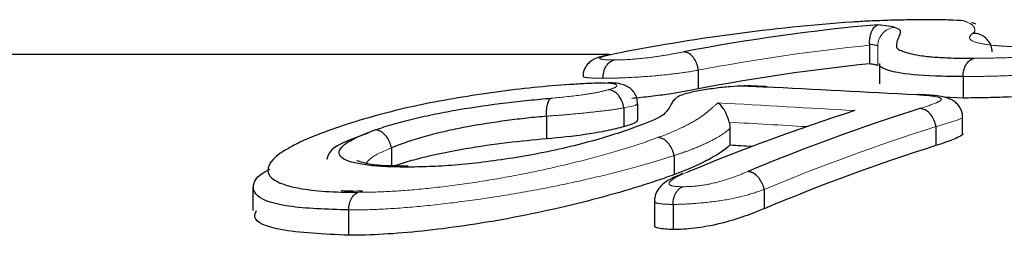
# Model space of a CAD drawing. Units: millimetres. Extents: x 26 to 386, y 94 to 246.
# Drawn here: x 259 to 263, y 125 to 126 of the extents above; entities that cross this region are included whole.
import ezdxf

# ---------------------------------------------------------------- set-up
doc = ezdxf.new("R2010")
doc.units = ezdxf.units.MM
doc.linetypes.add('PHANTOM', pattern=[12.7, 6.35, -1.27, 1.27, -1.27, 1.27, -1.27])

msp = doc.modelspace()

# ---------------------------------------------------------------- linework, layer by layer
at = {"color": 7, "linetype": 'Continuous', "lineweight": 25}
for p, q in [((262.4266, 126.0633), (262.4104, 126.0694)), ((261.9951, 125.977), (261.9951, 125.9019)), ((260.9369, 125.94), (257.5741, 125.94)), ((262.036, 125.9035), (262.036, 125.8211)), ((261.2999, 125.8758), (261.2999, 125.8001)), ((260.913, 125.8433), (260.913, 125.8433)), ((262.3753, 125.8503), (262.3753, 125.7632)), ((261.5802, 125.8088), (261.5665, 125.8078)), ((261.0541, 125.673), (261.0541, 125.7396)), ((262.3753, 125.7632), (262.2977, 125.7666)), ((260.9973, 125.7224), (260.9973, 125.6467)), ((260.684, 125.6892), (260.684, 125.5979)), ((262.3734, 125.6192), (262.3734, 125.6847)), ((261.4287, 125.6395), (261.4287, 125.5717)), ((262.2653, 125.6469), (262.2653, 125.5706)), ((260.0534, 125.5605), (260.0534, 125.4838)), ((261.2016, 125.5295), (261.2016, 125.4525)), ((259.4909, 125.4007), (259.4909, 125.3072)), ((261.5678, 125.3927), (261.5678, 125.3145)), ((261.1217, 125.3457), (261.1217, 125.251)), ((259.8797, 125.3093), (259.8797, 125.2067)), ((261.1975, 125.3318), (261.1975, 125.2298)), ((261.1975, 125.3318), (261.1975, 125.3318))]:
    msp.add_line(p, q, dxfattribs=at)
at = {"color": 8, "linetype": 'PHANTOM', "lineweight": 18}
msp.add_line((262.0292, 125.9748), (262.0292, 125.8951), dxfattribs=at)
at = {"color": 8, "linetype": 'PHANTOM', "lineweight": 18, "flags": 128}
for points in [[(261.0513, 125.7396), (261.0446, 125.7334), (261.0098, 125.7257), (261.006, 125.7248), (260.9974, 125.7224), (260.9973, 125.7224), (260.9973, 125.7224)], [(262.372, 125.6847), (262.3729, 125.6835), (262.3516, 125.6733), (262.2891, 125.6543), (262.2653, 125.6469), (262.2653, 125.6469), (262.2653, 125.6469)], [(260.0534, 125.5619), (260.0534, 125.5619), (260.0533, 125.5618)]]:
    msp.add_lwpolyline(points, dxfattribs=at)
at = {"color": 7, "linetype": 'Continuous', "lineweight": 25}
for centre, radius, start, end in [((262.4743, 118.2831), 7.8073, 94.02948, 101.22722), ((262.7143, 118.2757), 7.8148, 95.01597, 100.87265), ((262.7689, 118.1913), 7.7492, 95.7306, 100.92777), ((264.5055, 117.6687), 8.4441, 107.7214, 112.64294), ((264.7412, 117.6765), 8.4357, 107.53308, 112.59107), ((264.7949, 117.6022), 8.3602, 107.61202, 112.70595)]:
    msp.add_arc(centre, radius, start, end, dxfattribs=at)
at = {"color": 8, "linetype": 'PHANTOM', "lineweight": 18}
for centre, radius, start, end in [((262.1044, 125.9746), 0.0752, 93.6899, 179.8289), ((262.7687, 118.2298), 7.7858, 95.7025, 100.87471), ((261.995, 125.9803), 0.00116, 82.2382, 84.1839), ((264.7933, 117.6428), 8.3943, 107.52732, 112.59709)]:
    msp.add_arc(centre, radius, start, end, dxfattribs=at)
at = {"color": 7, "linetype": 'Continuous', "lineweight": 25}
for centre, major_axis, ratio, start_param, end_param in [((250.1276, 110.69), (60.024, 0), 0.256564, 1.368499, 1.379051), ((248.3962, 110.69), (59.6595, 0), 0.255617, 1.34904, 1.350573)]:
    msp.add_ellipse(centre, major_axis=major_axis, ratio=ratio, start_param=start_param, end_param=end_param, dxfattribs=at)
at = {"color": 8, "linetype": 'PHANTOM', "lineweight": 18}
for centre, major_axis, ratio, start_param, end_param in [((248.7467, 110.69), (59.8999, 0), 0.257096, 1.348801, 1.358289), ((248.6862, 110.69), (59.9529, 0), 0.255617, 1.351295, 1.356677)]:
    msp.add_ellipse(centre, major_axis=major_axis, ratio=ratio, start_param=start_param, end_param=end_param, dxfattribs=at)
at = {"color": 7, "linetype": 'Continuous', "lineweight": 25}
for points, knots in [([(262.2395, 126.0807), (262.2285, 126.0807), (262.2174, 126.0806), (262.1935, 126.0805), (262.1806, 126.0803), (262.1397, 126.0797), (262.1104, 126.0791), (262.0512, 126.0774), (262.0219, 126.0764), (261.97, 126.0739), (261.9476, 126.0725), (261.9257, 126.0711)], [0, 0, 0, 0, 0.125, 0.125, 0.25, 0.25, 0.5, 0.5, 0.75, 0.75, 1, 1, 1, 1]), ([(261.9951, 125.9815), (261.9948, 125.9966), (261.9969, 126.0095), (262.0022, 126.0289), (262.0055, 126.0362), (262.0157, 126.0533), (262.0233, 126.0589), (262.0311, 126.0605)], [0, 0, 0, 0, 0.25, 0.25, 0.5, 0.5, 1, 1, 1, 1]), ([(262.3822, 126.0749), (262.3757, 126.0767), (262.3579, 126.0779), (262.3095, 126.0798), (262.2822, 126.0806), (262.2395, 126.0807)], [0, 0, 0, 0, 0.5, 0.5, 1, 1, 1, 1]), ([(262.0996, 126.0496), (262.1241, 126.0422), (262.122, 126.0323), (262.1162, 126.015), (262.1128, 126.0087), (262.1098, 125.9989), (262.1081, 125.9955), (262.1058, 125.9886), (262.106, 125.9851), (262.1042, 125.9779), (262.1047, 125.9743), (262.1048, 125.9669), (262.1079, 125.9634), (262.1257, 125.9536), (262.1436, 125.9476), (262.18, 125.9393), (262.1935, 125.9367), (262.2255, 125.9322), (262.2446, 125.9304), (262.2871, 125.9274), (262.3106, 125.9262), (262.363, 125.9248), (262.3919, 125.9247), (262.4208, 125.9245)], [0, 0, 0, 0, 0.25, 0.25, 0.375, 0.375, 0.4375, 0.4375, 0.5, 0.5, 0.5625, 0.5625, 0.625, 0.625, 0.75, 0.75, 0.8125, 0.8125, 0.875, 0.875, 0.9375, 0.9375, 1, 1, 1, 1]), ([(262.4933, 125.9502), (262.4933, 125.9586), (262.4918, 125.967), (262.4889, 125.9749), (262.4861, 125.9828), (262.4819, 125.9904), (262.4766, 125.9969), (262.4714, 126.0034), (262.4649, 126.0092), (262.4578, 126.0136), (262.4507, 126.018), (262.4427, 126.0213), (262.4345, 126.0231), (262.4304, 126.0241), (262.4262, 126.0246), (262.4219, 126.0248), (262.4192, 126.025), (262.4165, 126.025), (262.4138, 126.0248)], [0, 0, 0, 0, 0.000050363, 0.000050363, 0.000050363, 0.000100726, 0.000100726, 0.000100726, 0.0001510902, 0.0001510902, 0.0001510902, 0.0002014574, 0.0002014574, 0.0002014574, 0.0002267119, 0.0002267119, 0.0002267119, 0.0002429889, 0.0002429889, 0.0002429889, 0.0002429889]), ([(260.9444, 125.9396), (260.9395, 125.9386), (260.9227, 125.9353), (260.9016, 125.9301), (260.8843, 125.9241), (260.8693, 125.9171), (260.8524, 125.9044), (260.8384, 125.8842), (260.831, 125.8642), (260.8325, 125.8528), (260.8328, 125.8505)], [0, 0, 0, 0, 0.110345, 0.373894, 0.49309, 0.587569, 0.688418, 0.823997, 0.964312, 1, 1, 1, 1]), ([(261.2998, 125.876), (261.299, 125.8843), (261.2972, 125.8927), (261.2945, 125.9006), (261.2918, 125.9084), (261.2881, 125.9159), (261.2838, 125.9224), (261.2795, 125.9289), (261.2744, 125.9345), (261.269, 125.9389), (261.2636, 125.9433), (261.2577, 125.9466), (261.2518, 125.9484), (261.25, 125.949), (261.2481, 125.9494), (261.2463, 125.9497), (261.2442, 125.95), (261.2422, 125.9502), (261.2403, 125.9502)], [0, 0, 0, 0, 0.0000503637, 0.0000503637, 0.0000503637, 0.0001007273, 0.0001007273, 0.0001007273, 0.0001510922, 0.0001510922, 0.0001510922, 0.0002014597, 0.0002014597, 0.0002014597, 0.0002169809, 0.0002169809, 0.0002169809, 0.0002340255, 0.0002340255, 0.0002340255, 0.0002340255]), ([(260.913, 125.8433), (260.9129, 125.8517), (260.914, 125.8602), (260.9159, 125.8681), (260.9179, 125.876), (260.9208, 125.8835), (260.9245, 125.8901), (260.9282, 125.8967), (260.9327, 125.9024), (260.9377, 125.9069), (260.943, 125.9116), (260.9491, 125.915), (260.9553, 125.9168), (260.9561, 125.9171), (260.957, 125.9173), (260.9579, 125.9175)], [0, 0, 0, 0, 0.0000503338, 0.0000503338, 0.0000503338, 0.000100665, 0.000100665, 0.000100665, 0.0001510355, 0.0001510355, 0.0001510355, 0.0002048159, 0.0002048159, 0.0002048159, 0.0002124192, 0.0002124192, 0.0002124192, 0.0002124192]), ([(262.0292, 125.8951), (262.0272, 125.8957), (262.0251, 125.8963), (262.0228, 125.8969), (262.0205, 125.8976), (262.018, 125.8982), (262.0152, 125.8987), (262.0094, 125.8998), (262.0023, 125.9009), (261.9951, 125.9019)], [0, 0, 0, 0, 0.0000840222, 0.0000840222, 0.0000840222, 0.0001680712, 0.0001680712, 0.0001680712, 0.000336168, 0.000336168, 0.000336168, 0.000336168]), ([(262.3753, 125.8503), (262.3366, 125.8506), (262.2187, 125.8515), (262.0848, 125.8665), (262.0321, 125.8881), (262.037, 125.9015), (262.0378, 125.9035)], [0, 0, 0, 0, 0.166237, 0.506285, 0.928204, 1, 1, 1, 1]), ([(262.3753, 125.8503), (262.3753, 125.8587), (262.3763, 125.8672), (262.3783, 125.8751), (262.3803, 125.883), (262.3833, 125.8906), (262.387, 125.8971), (262.3907, 125.9037), (262.3953, 125.9094), (262.4003, 125.9139), (262.4054, 125.9183), (262.411, 125.9216), (262.4168, 125.9235), (262.4181, 125.9239), (262.4195, 125.9242), (262.4208, 125.9245)], [0, 0, 0, 0, 0.0000503591, 0.0000503591, 0.0000503591, 0.0001007176, 0.0001007176, 0.0001007176, 0.0001510842, 0.0001510842, 0.0001510842, 0.0002013361, 0.0002013361, 0.0002013361, 0.0002126837, 0.0002126837, 0.0002126837, 0.0002126837]), ([(260.9219, 125.8238), (260.9022, 125.8235), (260.8825, 125.8232), (260.8398, 125.8215), (260.8173, 125.8202), (260.748, 125.8157), (260.6995, 125.812), (260.6009, 125.8027), (260.5502, 125.797), (260.446, 125.7832), (260.3941, 125.7753), (260.2911, 125.7584), (260.2401, 125.7493), (260.1432, 125.7297), (260.0968, 125.7191), (260.0074, 125.6965), (259.9655, 125.6849), (259.8858, 125.6609), (259.8484, 125.6486), (259.8121, 125.6359)], [0, 0, 0, 0, 0.0625, 0.0625, 0.125, 0.125, 0.25, 0.25, 0.375, 0.375, 0.5, 0.5, 0.625, 0.625, 0.75, 0.75, 0.875, 0.875, 1, 1, 1, 1]), ([(261.0528, 125.7398), (261.0526, 125.7479), (261.0521, 125.7645), (261.0402, 125.7858), (261.0243, 125.8027), (261.0047, 125.8144), (260.9808, 125.8221), (260.9557, 125.8247), (260.9378, 125.8249), (260.932, 125.825)], [0, 0, 0, 0, 0.1164515, 0.2395589, 0.3536531, 0.4819345, 0.6287984, 0.8800004, 1, 1, 1, 1]), ([(263.2371, 125.8215), (263.1988, 125.8173), (263.1605, 125.813), (263.083, 125.805), (263.044, 125.8012), (262.9261, 125.7903), (262.8483, 125.784), (262.6992, 125.7738), (262.6274, 125.7699), (262.5274, 125.7659), (262.4951, 125.7649), (262.4329, 125.7635), (262.4039, 125.7633), (262.3753, 125.7632)], [0, 0, 0, 0, 0.125, 0.125, 0.25, 0.25, 0.5, 0.5, 0.75, 0.75, 0.875, 0.875, 1, 1, 1, 1]), ([(260.9972, 125.7239), (260.996, 125.7321), (260.9938, 125.7404), (260.9907, 125.7481), (260.9876, 125.7559), (260.9835, 125.7632), (260.9789, 125.7696), (260.9742, 125.776), (260.9688, 125.7816), (260.9632, 125.7859), (260.9575, 125.7902), (260.9514, 125.7933), (260.9453, 125.795), (260.9424, 125.7959), (260.9394, 125.7964), (260.9365, 125.7966), (260.9356, 125.7967), (260.9347, 125.7967), (260.9338, 125.7967)], [0, 0, 0, 0, 0.0000503205, 0.0000503205, 0.0000503205, 0.0001006392, 0.0001006392, 0.0001006392, 0.0001509864, 0.0001509864, 0.0001509864, 0.0002013933, 0.0002013933, 0.0002013933, 0.0002254036, 0.0002254036, 0.0002254036, 0.0002331143, 0.0002331143, 0.0002331143, 0.0002331143]), ([(261.2465, 125.7798), (261.2366, 125.7766), (261.2275, 125.7735), (261.2163, 125.7676), (261.2121, 125.7648), (261.2014, 125.7564), (261.1976, 125.7512), (261.1887, 125.7356), (261.1842, 125.7252), (261.1711, 125.7084), (261.1672, 125.7028), (261.1516, 125.6905), (261.1392, 125.6836), (261.0918, 125.6623), (261.0501, 125.6472), (261.0067, 125.6318)], [0, 0, 0, 0, 0.0625, 0.0625, 0.125, 0.125, 0.25, 0.25, 0.5, 0.5, 0.625, 0.625, 0.75, 0.75, 1, 1, 1, 1]), ([(261.2999, 125.8001), (261.2628, 125.7932), (261.2062, 125.7827), (261.1077, 125.7687), (261.0556, 125.7638), (261.0296, 125.7613)], [0, 0, 0, 0, 0.487218, 0.744052, 1, 1, 1, 1]), ([(261.483, 125.8115), (261.4667, 125.8113), (261.4494, 125.8108), (261.4088, 125.8074), (261.3872, 125.8051), (261.3439, 125.7994), (261.3219, 125.7961), (261.2806, 125.7886), (261.2627, 125.7842), (261.2465, 125.7798)], [0, 0, 0, 0, 0.25, 0.25, 0.5, 0.5, 0.75, 0.75, 1, 1, 1, 1]), ([(261.4938, 125.8116), (261.4909, 125.8121), (261.4873, 125.8127), (261.4837, 125.8117), (261.483, 125.8115)], [0, 0, 0, 0, 0.789172, 1, 1, 1, 1]), ([(261.5802, 125.8091), (261.5754, 125.8093), (261.5475, 125.8106), (261.5182, 125.8118), (261.4939, 125.8127)], [0, 0, 0, 0, 0.170993, 1, 1, 1, 1]), ([(262.2022, 125.7766), (262.2, 125.777), (262.1951, 125.7777), (262.1903, 125.7766), (262.1876, 125.776)], [0, 0, 0, 0, 0.4554189, 1, 1, 1, 1]), ([(262.3727, 125.6846), (262.3729, 125.6859), (262.3747, 125.6972), (262.3676, 125.717), (262.3541, 125.7379), (262.3377, 125.7516), (262.3221, 125.7598), (262.3022, 125.7666), (262.2662, 125.7735), (262.2287, 125.7754), (262.2022, 125.7767)], [0, 0, 0, 0, 0.013205, 0.11105, 0.189821, 0.260934, 0.329764, 0.409822, 0.581855, 1, 1, 1, 1]), ([(259.9877, 125.634), (260.011, 125.6419), (260.0347, 125.6498), (260.0865, 125.6648), (260.1142, 125.6719), (260.1717, 125.6858), (260.2019, 125.6925), (260.2637, 125.705), (260.2952, 125.7107), (260.3907, 125.727), (260.4552, 125.7362), (260.5494, 125.7477), (260.5808, 125.7512), (260.6422, 125.7574), (260.6722, 125.7601), (260.7023, 125.7627)], [0, 0, 0, 0, 0.125, 0.125, 0.25, 0.25, 0.375, 0.375, 0.5, 0.5, 0.75, 0.75, 0.875, 0.875, 1, 1, 1, 1]), ([(260.684, 125.6895), (260.6834, 125.6978), (260.6834, 125.7063), (260.6839, 125.7142), (260.6844, 125.7221), (260.6855, 125.7296), (260.687, 125.7361), (260.6886, 125.7427), (260.6907, 125.7484), (260.6931, 125.7528), (260.6952, 125.7565), (260.6976, 125.7594), (260.7001, 125.7613), (260.7008, 125.7619), (260.7015, 125.7624), (260.7023, 125.7627)], [0, 0, 0, 0, 0.0000503619, 0.0000503619, 0.0000503619, 0.0001007235, 0.0001007235, 0.0001007235, 0.0001510911, 0.0001510911, 0.0001510911, 0.0001933548, 0.0001933548, 0.0001933548, 0.000205711, 0.000205711, 0.000205711, 0.000205711]), ([(261.4255, 125.665), (261.4217, 125.6801), (261.4174, 125.6909), (261.4092, 125.7087), (261.4053, 125.7156), (261.394, 125.7328), (261.3868, 125.7398), (261.3802, 125.7436)], [0, 0, 0, 0, 0.25, 0.25, 0.5, 0.5, 1, 1, 1, 1]), ([(262.2653, 125.6474), (262.264, 125.6556), (262.2616, 125.6639), (262.2584, 125.6716), (262.2552, 125.6793), (262.2511, 125.6867), (262.2463, 125.6931), (262.2415, 125.6994), (262.236, 125.705), (262.2302, 125.7093), (262.2244, 125.7137), (262.2182, 125.7168), (262.212, 125.7186), (262.2097, 125.7193), (262.2074, 125.7198), (262.205, 125.72), (262.2033, 125.7203), (262.2016, 125.7204), (262.1999, 125.7203)], [0, 0, 0, 0, 0.0000503615, 0.0000503615, 0.0000503615, 0.0001007228, 0.0001007228, 0.0001007228, 0.0001510867, 0.0001510867, 0.0001510867, 0.000201456, 0.000201456, 0.000201456, 0.0002202855, 0.0002202855, 0.0002202855, 0.0002344237, 0.0002344237, 0.0002344237, 0.0002344237]), ([(260.684, 125.6892), (260.6579, 125.6869), (260.6311, 125.6844), (260.5776, 125.6786), (260.5505, 125.6753), (260.4684, 125.6645), (260.4117, 125.6557), (260.3267, 125.6398), (260.2987, 125.6341), (260.2437, 125.6214), (260.2168, 125.6144), (260.1656, 125.6005), (260.1409, 125.5933), (260.0951, 125.577), (260.0735, 125.5687), (260.0534, 125.5619)], [0, 0, 0, 0, 0.125, 0.125, 0.25, 0.25, 0.5, 0.5, 0.625, 0.625, 0.75, 0.75, 0.875, 0.875, 1, 1, 1, 1]), ([(261.0515, 125.673), (261.0516, 125.6709), (261.0519, 125.6661), (261.0306, 125.6566), (261.0075, 125.6497), (260.9973, 125.6467)], [0, 0, 0, 0, 0.31565, 0.697128, 1, 1, 1, 1]), ([(261.4255, 125.665), (261.4272, 125.6583), (261.4283, 125.651), (261.4286, 125.6437), (261.4286, 125.6423), (261.4287, 125.6409), (261.4287, 125.6395)], [0, 0, 0, 0, 0.00004389642, 0.00004389642, 0.00004389642, 0.00005218216, 0.00005218216, 0.00005218216, 0.00005218216]), ([(259.8121, 125.6359), (259.7673, 125.6199), (259.7244, 125.6033), (259.6708, 125.5787), (259.6551, 125.5705), (259.6255, 125.5541), (259.6121, 125.5458), (259.5559, 125.5054), (259.5419, 125.4755), (259.5635, 125.4394), (259.5785, 125.4288), (259.6204, 125.411), (259.6466, 125.4036), (259.7097, 125.3918), (259.7458, 125.3875), (259.8258, 125.382), (259.8712, 125.3814), (259.917, 125.3808)], [0, 0, 0, 0, 0.125, 0.125, 0.1875, 0.1875, 0.25, 0.25, 0.5, 0.5, 0.625, 0.625, 0.75, 0.75, 0.875, 0.875, 1, 1, 1, 1]), ([(259.959, 125.6212), (259.929, 125.6099), (259.8549, 125.5822), (259.7987, 125.5557), (259.7908, 125.5137), (259.7907, 125.5133)], [0, 0, 0, 0, 0.402828, 0.994387, 1, 1, 1, 1]), ([(260.1116, 125.4832), (260.0814, 125.4835), (260.0512, 125.4839), (259.9966, 125.4866), (259.9719, 125.4888), (259.9057, 125.4981), (259.8702, 125.5073), (259.8365, 125.5341), (259.8362, 125.5515), (259.8703, 125.581), (259.8878, 125.5915), (259.9308, 125.6127), (259.9586, 125.6234), (259.9877, 125.634)], [0, 0, 0, 0, 0.125, 0.125, 0.25, 0.25, 0.5, 0.5, 0.75, 0.75, 0.875, 0.875, 1, 1, 1, 1]), ([(260.0533, 125.5618), (260.0518, 125.57), (260.0493, 125.5782), (260.0459, 125.5859), (260.0426, 125.5935), (260.0383, 125.6008), (260.0334, 125.6071), (260.0286, 125.6134), (260.023, 125.619), (260.0172, 125.6232), (260.0114, 125.6275), (260.0052, 125.6306), (259.9991, 125.6323), (259.9964, 125.6331), (259.9936, 125.6336), (259.991, 125.6338), (259.9899, 125.6339), (259.9888, 125.634), (259.9877, 125.634)], [0, 0, 0, 0, 0.0000503425, 0.0000503425, 0.0000503425, 0.0001006842, 0.0001006842, 0.0001006842, 0.0001510405, 0.0001510405, 0.0001510405, 0.0002014276, 0.0002014276, 0.0002014276, 0.0002238159, 0.0002238159, 0.0002238159, 0.0002330202, 0.0002330202, 0.0002330202, 0.0002330202]), ([(261.0067, 125.6318), (260.9761, 125.6213), (260.9443, 125.6107), (260.8737, 125.59), (260.8353, 125.5798), (260.7158, 125.5503), (260.629, 125.5329), (260.4636, 125.5067), (260.3837, 125.4971), (260.2747, 125.4884), (260.2399, 125.4863), (260.1737, 125.4837), (260.1425, 125.4834), (260.1116, 125.4832)], [0, 0, 0, 0, 0.125, 0.125, 0.25, 0.25, 0.5, 0.5, 0.75, 0.75, 0.875, 0.875, 1, 1, 1, 1]), ([(260.9973, 125.6467), (260.9767, 125.6412), (260.9552, 125.6356), (260.903, 125.6251), (260.8751, 125.6203), (260.7901, 125.6077), (260.7359, 125.6023), (260.684, 125.5979)], [0, 0, 0, 0, 0.25, 0.25, 0.5, 0.5, 1, 1, 1, 1]), ([(262.3725, 125.6192), (262.3728, 125.619), (262.3773, 125.6157), (262.3558, 125.6031), (262.3147, 125.5865), (262.2774, 125.5745), (262.2653, 125.5706)], [0, 0, 0, 0, 0.020771, 0.328364, 0.782135, 1, 1, 1, 1]), ([(260.684, 125.5979), (260.6312, 125.5931), (260.5781, 125.5879), (260.468, 125.5745), (260.4108, 125.5663), (260.2986, 125.5473), (260.2426, 125.5361), (260.1657, 125.5176), (260.1407, 125.5112), (260.0944, 125.4977), (260.0739, 125.4908), (260.0534, 125.4838)], [0, 0, 0, 0, 0.25, 0.25, 0.5, 0.5, 0.75, 0.75, 0.875, 0.875, 1, 1, 1, 1]), ([(261.2015, 125.5306), (261.1999, 125.5387), (261.1974, 125.5469), (261.194, 125.5546), (261.1906, 125.5622), (261.1863, 125.5695), (261.1814, 125.5758), (261.1765, 125.5821), (261.1709, 125.5876), (261.1651, 125.5919), (261.1593, 125.5961), (261.1531, 125.5993), (261.147, 125.601), (261.1444, 125.6017), (261.1418, 125.6022), (261.1392, 125.6025), (261.138, 125.6026), (261.1368, 125.6027), (261.1355, 125.6027)], [0, 0, 0, 0, 0.0000503518, 0.0000503518, 0.0000503518, 0.000100703, 0.000100703, 0.000100703, 0.000151063, 0.000151063, 0.000151063, 0.0002014415, 0.0002014415, 0.0002014415, 0.0002227277, 0.0002227277, 0.0002227277, 0.0002331747, 0.0002331747, 0.0002331747, 0.0002331747]), ([(261.4287, 125.5717), (261.4093, 125.5548), (261.3846, 125.5368), (261.3293, 125.5069), (261.3086, 125.4965), (261.2721, 125.4803), (261.2594, 125.4749), (261.2319, 125.4638), (261.2167, 125.4582), (261.2016, 125.4525)], [0, 0, 0, 0, 0.5, 0.5, 0.75, 0.75, 0.875, 0.875, 1, 1, 1, 1]), ([(260.1221, 125.487), (260.095, 125.4872), (260.0195, 125.4878), (259.9481, 125.4942), (259.9086, 125.5121), (259.9131, 125.5081), (259.9137, 125.5077)], [0, 0, 0, 0, 0.245836, 0.683159, 0.964368, 1, 1, 1, 1]), ([(259.8797, 125.3093), (259.7922, 125.312), (259.6342, 125.317), (259.4999, 125.3572), (259.4855, 125.411), (259.5125, 125.4532), (259.5588, 125.4736), (259.5609, 125.4746)], [0, 0, 0, 0, 0.303451, 0.54793, 0.797323, 0.990458, 1, 1, 1, 1]), ([(261.2359, 125.4568), (261.2265, 125.4527), (261.1945, 125.4388), (261.1595, 125.4222), (261.1313, 125.3862), (261.1221, 125.3642), (261.1227, 125.3503), (261.1229, 125.3456)], [0, 0, 0, 0, 0.194223, 0.663242, 0.80192, 0.934636, 1, 1, 1, 1]), ([(261.5678, 125.3933), (261.566, 125.4014), (261.5633, 125.4095), (261.5597, 125.4171), (261.5562, 125.4247), (261.5517, 125.4319), (261.5467, 125.4382), (261.5417, 125.4445), (261.536, 125.45), (261.5302, 125.4542), (261.5243, 125.4584), (261.5181, 125.4616), (261.512, 125.4633), (261.5099, 125.4639), (261.5078, 125.4643), (261.5057, 125.4646), (261.504, 125.4648), (261.5023, 125.465), (261.5006, 125.465)], [0, 0, 0, 0, 0.0000503618, 0.0000503618, 0.0000503618, 0.0001007234, 0.0001007234, 0.0001007234, 0.0001510875, 0.0001510875, 0.0001510875, 0.0002014568, 0.0002014568, 0.0002014568, 0.0002188118, 0.0002188118, 0.0002188118, 0.000233142, 0.000233142, 0.000233142, 0.000233142]), ([(261.2016, 125.4525), (261.1793, 125.4446), (261.157, 125.4366), (261.11, 125.4206), (261.0852, 125.4126), (261.0083, 125.3887), (260.9518, 125.3725), (260.8361, 125.3417), (260.7764, 125.327), (260.6539, 125.2991), (260.5918, 125.2865), (260.4701, 125.264), (260.4091, 125.2538), (260.2916, 125.2367), (260.2348, 125.2296), (260.1251, 125.2181), (260.0719, 125.2136), (259.9712, 125.2079), (259.9251, 125.2071), (259.8797, 125.2067)], [0, 0, 0, 0, 0.0625, 0.0625, 0.125, 0.125, 0.25, 0.25, 0.375, 0.375, 0.5, 0.5, 0.625, 0.625, 0.75, 0.75, 0.875, 0.875, 1, 1, 1, 1]), ([(259.9359, 125.3851), (259.9094, 125.3848), (259.877, 125.3845), (259.854, 125.387), (259.8497, 125.3874)], [0, 0, 0, 0, 0.814864, 1, 1, 1, 1]), ([(259.8797, 125.3093), (259.8797, 125.3177), (259.8807, 125.3262), (259.8827, 125.3341), (259.8847, 125.342), (259.8877, 125.3496), (259.8914, 125.3561), (259.8951, 125.3627), (259.8997, 125.3684), (259.9047, 125.3729), (259.9074, 125.3752), (259.9102, 125.3773), (259.9131, 125.3789), (259.9144, 125.3796), (259.9157, 125.3803), (259.917, 125.3808)], [0, 0, 0, 0, 0.0000503642, 0.0000503642, 0.0000503642, 0.0001007279, 0.0001007279, 0.0001007279, 0.0001511004, 0.0001511004, 0.0001511004, 0.0001774171, 0.0001774171, 0.0001774171, 0.0001889317, 0.0001889317, 0.0001889317, 0.0001889317]), ([(261.1975, 125.3318), (261.1975, 125.3402), (261.1986, 125.3487), (261.2006, 125.3567), (261.2026, 125.3646), (261.2055, 125.3721), (261.2093, 125.3787), (261.213, 125.3852), (261.2176, 125.391), (261.2227, 125.3954), (261.2258, 125.3982), (261.2292, 125.4005), (261.2327, 125.4023), (261.2335, 125.4027), (261.2344, 125.4032), (261.2353, 125.4035)], [0, 0, 0, 0, 0.0000503577, 0.0000503577, 0.0000503577, 0.0001007124, 0.0001007124, 0.0001007124, 0.0001511105, 0.0001511105, 0.0001511105, 0.0001820868, 0.0001820868, 0.0001820868, 0.0001897985, 0.0001897985, 0.0001897985, 0.0001897985]), ([(259.8797, 125.2067), (259.7794, 125.2113), (259.6045, 125.2193), (259.4872, 125.2626), (259.5017, 125.2978), (259.5056, 125.3072)], [0, 0, 0, 0, 0.496678, 0.866185, 1, 1, 1, 1]), ([(261.5678, 125.3145), (261.5425, 125.3042), (261.517, 125.2939), (261.4582, 125.2734), (261.425, 125.2632), (261.3544, 125.2457), (261.3182, 125.2391), (261.2525, 125.2312), (261.2243, 125.2303), (261.1975, 125.2298)], [0, 0, 0, 0, 0.25, 0.25, 0.5, 0.5, 0.75, 0.75, 1, 1, 1, 1]), ([(261.1975, 125.2298), (261.1757, 125.2308), (261.1383, 125.2325), (261.1195, 125.2426), (261.1233, 125.2497), (261.124, 125.251)], [0, 0, 0, 0, 0.532554, 0.916108, 1, 1, 1, 1])]:
    msp.add_open_spline(points, degree=3, knots=knots, dxfattribs=at)
at = {"color": 8, "linetype": 'PHANTOM', "lineweight": 18}
for points, knots in [([(262.0311, 126.0605), (262.0421, 126.0592), (262.0531, 126.0578), (262.0641, 126.0563), (262.0678, 126.0558), (262.0716, 126.0553), (262.0751, 126.0548), (262.0786, 126.0543), (262.082, 126.0538), (262.0849, 126.0532), (262.0909, 126.0521), (262.0953, 126.0508), (262.0996, 126.0496)], [0, 0, 0, 0, 0.0002612726, 0.0002612726, 0.0002612726, 0.000349502, 0.000349502, 0.000349502, 0.000437767, 0.000437767, 0.000437767, 0.0006146074, 0.0006146074, 0.0006146074, 0.0006146074]), ([(262.4138, 126.0248), (262.4238, 126.0312), (262.4239, 126.0366), (262.4221, 126.0466), (262.4204, 126.0511), (262.409, 126.0633), (262.3963, 126.0698), (262.3822, 126.0749)], [0, 0, 0, 0, 0.25, 0.25, 0.5, 0.5, 1, 1, 1, 1]), ([(262.648, 125.9708), (262.6191, 125.9709), (262.5913, 125.9712), (262.5442, 125.9731), (262.5234, 125.9745), (262.4693, 125.9795), (262.4437, 125.984), (262.4107, 125.9946), (262.4033, 126.0006), (262.4004, 126.0127), (262.4064, 126.0189), (262.4138, 126.0248)], [0, 0, 0, 0, 0.125, 0.125, 0.25, 0.25, 0.5, 0.5, 0.75, 0.75, 1, 1, 1, 1]), ([(262.0292, 125.9748), (262.0251, 125.976), (262.0209, 125.9772), (262.0152, 125.9784), (262.0124, 125.979), (262.0092, 125.9795), (262.0059, 125.98), (262.0024, 125.9805), (261.9988, 125.981), (261.9951, 125.9815), (261.9951, 125.9815), (261.9951, 125.9815), (261.9951, 125.9815)], [0.0000000003, 0.0000000003, 0.0000000003, 0.0000000003, 0.0001676438, 0.0001676438, 0.0001676438, 0.0002500135, 0.0002500135, 0.0002500135, 0.0003359163, 0.0003359163, 0.0003359163, 0.0003359763, 0.0003359763, 0.0003359763, 0.0003359763]), ([(260.9543, 125.9409), (260.9393, 125.9379), (260.9245, 125.9347), (260.904, 125.9287), (260.8976, 125.9258), (260.9014, 125.9215), (260.9078, 125.9199), (260.9282, 125.9178), (260.9429, 125.9176), (260.9579, 125.9175)], [0, 0, 0, 0, 0.25, 0.25, 0.5, 0.5, 0.75, 0.75, 1, 1, 1, 1]), ([(260.9579, 125.9175), (260.9783, 125.9177), (260.9998, 125.918), (261.0514, 125.9218), (261.0798, 125.9247), (261.1321, 125.9314), (261.1562, 125.9353), (261.2008, 125.9427), (261.2207, 125.9465), (261.2403, 125.9502)], [0, 0, 0, 0, 0.25, 0.25, 0.5, 0.5, 0.75, 0.75, 1, 1, 1, 1]), ([(262.4208, 125.9245), (262.447, 125.9246), (262.4735, 125.9248), (262.5301, 125.926), (262.5595, 125.9269), (262.6506, 125.9303), (262.7162, 125.9337), (262.8521, 125.9427), (262.9235, 125.9482), (263.0309, 125.9577), (263.0667, 125.9611), (263.1384, 125.9683), (263.1739, 125.9721), (263.209, 125.9759)], [0, 0, 0, 0, 0.125, 0.125, 0.25, 0.25, 0.5, 0.5, 0.75, 0.75, 0.875, 0.875, 1, 1, 1, 1]), ([(263.237, 125.9019), (263.1986, 125.8977), (263.1598, 125.8941), (263.0815, 125.8871), (263.0424, 125.8838), (262.9251, 125.8744), (262.8469, 125.8688), (262.6982, 125.8597), (262.6265, 125.8563), (262.5268, 125.8527), (262.4947, 125.8518), (262.4329, 125.8506), (262.4039, 125.8504), (262.3753, 125.8503)], [0, 0, 0, 0, 0.125, 0.125, 0.25, 0.25, 0.5, 0.5, 0.75, 0.75, 0.875, 0.875, 1, 1, 1, 1]), ([(261.2998, 125.876), (261.2734, 125.871), (261.2458, 125.8671), (261.1837, 125.8589), (261.1494, 125.8553), (261.0774, 125.8496), (261.039, 125.8469), (260.9873, 125.8448), (260.9708, 125.8442), (260.9405, 125.8436), (260.9267, 125.8434), (260.913, 125.8433)], [0, 0, 0, 0, 0.25, 0.25, 0.5, 0.5, 0.75, 0.75, 0.875, 0.875, 1, 1, 1, 1]), ([(260.913, 125.8433), (260.8908, 125.8436), (260.8539, 125.8441), (260.8336, 125.8478), (260.833, 125.8499), (260.8328, 125.8505)], [0, 0, 0, 0, 0.50676, 0.846412, 1, 1, 1, 1]), ([(260.9338, 125.7967), (260.9466, 125.8005), (260.9587, 125.8043), (260.9697, 125.8109), (260.97, 125.8136), (260.966, 125.8183), (260.9617, 125.8203), (260.9467, 125.8231), (260.9349, 125.8236), (260.9219, 125.8238)], [0, 0, 0, 0, 0.25, 0.25, 0.5, 0.5, 0.75, 0.75, 1, 1, 1, 1]), ([(260.7023, 125.7627), (260.7405, 125.7659), (260.7799, 125.7695), (260.842, 125.7779), (260.8629, 125.7811), (260.9024, 125.7885), (260.9186, 125.7926), (260.9338, 125.7967)], [0, 0, 0, 0, 0.5, 0.5, 0.75, 0.75, 1, 1, 1, 1]), ([(261.5665, 125.8078), (261.5594, 125.8081), (261.5524, 125.8084), (261.5453, 125.8088), (261.5372, 125.8092), (261.5291, 125.8095), (261.521, 125.8099), (261.5126, 125.8103), (261.5042, 125.8107), (261.4956, 125.8111), (261.4915, 125.8112), (261.4873, 125.8114), (261.483, 125.8115)], [0, 0, 0, 0, 0.0000712585, 0.0000712585, 0.0000712585, 0.0001524482, 0.0001524482, 0.0001524482, 0.0002370871, 0.0002370871, 0.0002370871, 0.000277831, 0.000277831, 0.000277831, 0.000277831]), ([(261.1355, 125.6027), (261.1543, 125.6096), (261.1725, 125.6165), (261.2046, 125.63), (261.2196, 125.6367), (261.2599, 125.656), (261.282, 125.6683), (261.3088, 125.6857), (261.3173, 125.6914), (261.332, 125.7024), (261.338, 125.7076), (261.3561, 125.7233), (261.3682, 125.7336), (261.3802, 125.7436)], [0, 0, 0, 0, 0.125, 0.125, 0.25, 0.25, 0.5, 0.5, 0.625, 0.625, 0.75, 0.75, 1, 1, 1, 1]), ([(262.1999, 125.7203), (262.2242, 125.7283), (262.2483, 125.7361), (262.2738, 125.7471), (262.2811, 125.7507), (262.2884, 125.757), (262.2881, 125.7597), (262.279, 125.7663), (262.2644, 125.7692), (262.2298, 125.7735), (262.2087, 125.7747), (262.1876, 125.776)], [0, 0, 0, 0, 0.25, 0.25, 0.375, 0.375, 0.5, 0.5, 0.75, 0.75, 1, 1, 1, 1]), ([(260.9972, 125.7239), (260.9767, 125.7184), (260.9547, 125.7158), (260.9024, 125.7098), (260.8744, 125.7065), (260.8179, 125.7006), (260.7899, 125.6981), (260.7358, 125.6932), (260.7098, 125.6916), (260.684, 125.6895)], [0, 0, 0, 0, 0.25, 0.25, 0.5, 0.5, 0.75, 0.75, 1, 1, 1, 1]), ([(261.4287, 125.6395), (261.4094, 125.6226), (261.3848, 125.6064), (261.3295, 125.5785), (261.3089, 125.5692), (261.2723, 125.5545), (261.2596, 125.5495), (261.2319, 125.5401), (261.2167, 125.5351), (261.2016, 125.5295)], [0, 0, 0, 0, 0.5, 0.5, 0.75, 0.75, 0.875, 0.875, 1, 1, 1, 1]), ([(259.917, 125.3808), (259.9589, 125.3812), (260.0017, 125.3819), (260.0942, 125.387), (260.1426, 125.3908), (260.2437, 125.4011), (260.297, 125.4076), (260.4048, 125.4227), (260.4598, 125.4316), (260.5721, 125.4518), (260.6296, 125.4631), (260.7423, 125.4882), (260.7984, 125.5017), (260.9047, 125.5295), (260.9561, 125.544), (261.0279, 125.5661), (261.0509, 125.5734), (261.0945, 125.5881), (261.115, 125.5954), (261.1355, 125.6027)], [0, 0, 0, 0, 0.125, 0.125, 0.25, 0.25, 0.375, 0.375, 0.5, 0.5, 0.625, 0.625, 0.75, 0.75, 0.875, 0.875, 0.9375, 0.9375, 1, 1, 1, 1]), ([(260.0534, 125.5605), (260.0534, 125.5605), (260.0202, 125.5481), (259.9717, 125.5249), (259.9561, 125.5055), (259.9507, 125.4988)], [0, 0, 0, 0, 0.000132, 0.656563, 1, 1, 1, 1]), ([(261.2015, 125.5306), (261.1792, 125.5227), (261.157, 125.5153), (261.1095, 125.5012), (261.0845, 125.494), (261.0065, 125.4721), (260.9506, 125.4583), (260.8353, 125.4306), (260.7745, 125.4175), (260.6522, 125.3925), (260.5897, 125.3816), (260.4679, 125.3611), (260.4082, 125.3522), (260.2914, 125.3368), (260.2336, 125.3301), (260.1239, 125.3196), (260.0715, 125.3156), (259.9714, 125.3104), (259.925, 125.3097), (259.8797, 125.3093)], [0, 0, 0, 0, 0.0625, 0.0625, 0.125, 0.125, 0.25, 0.25, 0.375, 0.375, 0.5, 0.5, 0.625, 0.625, 0.75, 0.75, 0.875, 0.875, 1, 1, 1, 1]), ([(261.2547, 125.4619), (261.2385, 125.4549), (261.2221, 125.4477), (261.1958, 125.4337), (261.1861, 125.4269), (261.1788, 125.415), (261.1828, 125.4104), (261.2014, 125.4043), (261.2186, 125.404), (261.2353, 125.4035)], [0, 0, 0, 0, 0.25, 0.25, 0.5, 0.5, 0.75, 0.75, 1, 1, 1, 1]), ([(261.2353, 125.4035), (261.2547, 125.4039), (261.2748, 125.4044), (261.3218, 125.4096), (261.3488, 125.4146), (261.399, 125.4276), (261.422, 125.435), (261.4638, 125.45), (261.4822, 125.4575), (261.5006, 125.465)], [0, 0, 0, 0, 0.25, 0.25, 0.5, 0.5, 0.75, 0.75, 1, 1, 1, 1]), ([(261.5678, 125.3933), (261.5426, 125.3832), (261.5166, 125.3746), (261.457, 125.3592), (261.4237, 125.352), (261.3527, 125.3417), (261.3163, 125.338), (261.2518, 125.333), (261.224, 125.3323), (261.1975, 125.3318)], [0, 0, 0, 0, 0.25, 0.25, 0.5, 0.5, 0.75, 0.75, 1, 1, 1, 1]), ([(261.1975, 125.3318), (261.1975, 125.3318), (261.1912, 125.3318), (261.1684, 125.3327), (261.1358, 125.3344), (261.1198, 125.3407), (261.1229, 125.345), (261.1234, 125.3457)], [0, 0, 0, 0, 0.000158, 0.149222, 0.533017, 0.924405, 1, 1, 1, 1])]:
    msp.add_open_spline(points, degree=3, knots=knots, dxfattribs=at)
at = {"color": 7, "linetype": 'Continuous', "lineweight": 25}
for points in [[(261.9951, 125.9815), (261.9951, 125.98), (261.9951, 125.9785), (261.9951, 125.977)], [(261.2999, 125.8758), (261.2999, 125.8758), (261.2999, 125.8759), (261.2998, 125.876)], [(260.9973, 125.7224), (260.9973, 125.7229), (260.9973, 125.7234), (260.9972, 125.7239)], [(260.684, 125.6895), (260.684, 125.6894), (260.684, 125.6893), (260.684, 125.6892)], [(262.2653, 125.6469), (262.2653, 125.6471), (262.2653, 125.6472), (262.2653, 125.6474)], [(260.0533, 125.5618), (260.0534, 125.5614), (260.0534, 125.5609), (260.0534, 125.5605)], [(261.2016, 125.5295), (261.2016, 125.5298), (261.2015, 125.5302), (261.2015, 125.5306)], [(261.5678, 125.3927), (261.5678, 125.3929), (261.5678, 125.3931), (261.5678, 125.3933)]]:
    msp.add_open_spline(points, degree=3, dxfattribs=at)

doc.saveas('drawing.dxf')
